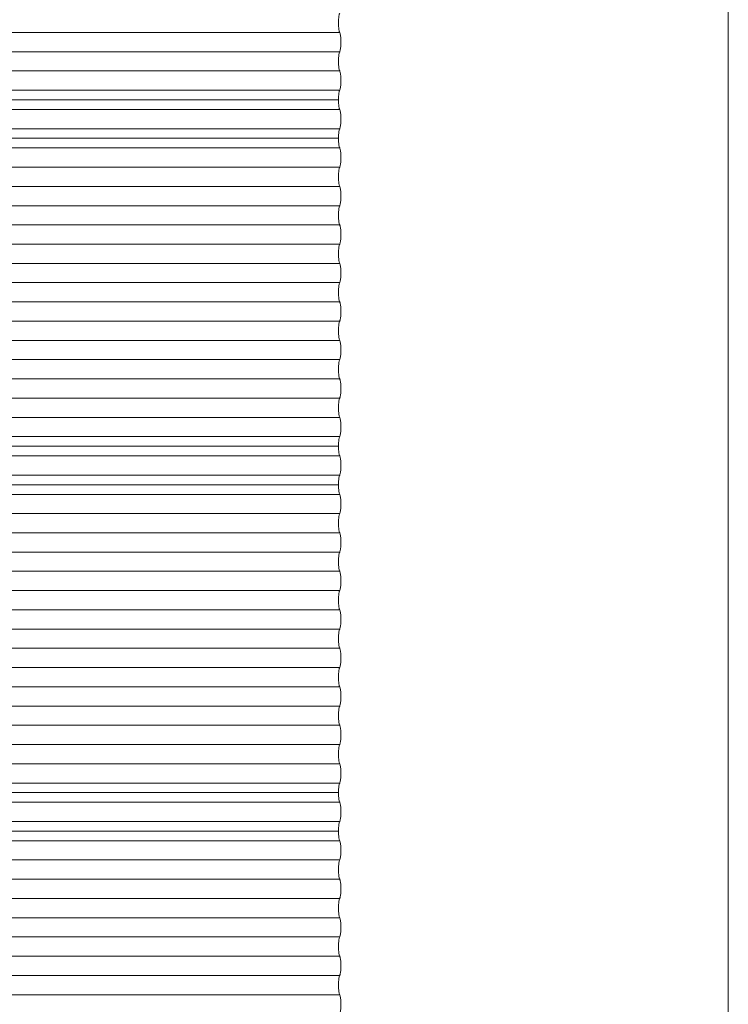
# Model space of a CAD drawing. Units: millimetres. Extents: x -1485 to 4675, y -2305 to 6025.
# Drawn here: x 2962 to 4675, y 65 to 2445 of the extents above; entities that cross this region are included whole.
import ezdxf

# ---------------------------------------------------------------- set-up
doc = ezdxf.new("R2010")
doc.units = ezdxf.units.MM

msp = doc.modelspace()

# ---------------------------------------------------------------- linework, layer by layer
at = {"color": 7, "linetype": 'Continuous', "lineweight": 15}
for p, q in [((4675, -1805), (4675, 5525)), ((3735.8, 2413.7), (3.3, 2413.7)), ((3735.8, 2367.2), (3.3, 2367.2)), ((3735.8, 2320.7), (3.3, 2320.7)), ((3735.8, 2274.2), (3.3, 2274.2)), ((3732.8, 2251), (0, 2251)), ((3735.8, 2227.7), (3.3, 2227.7)), ((3735.8, 2181.2), (3.3, 2181.2)), ((3732.8, 2158), (0, 2158)), ((3735.8, 2134.7), (3.3, 2134.7)), ((3735.8, 2088.2), (3.3, 2088.2)), ((3735.8, 2041.7), (3.3, 2041.7)), ((3735.8, 1995.2), (3.3, 1995.2)), ((3735.8, 1948.7), (3.3, 1948.7)), ((3735.8, 1902.2), (3.3, 1902.2)), ((3735.8, 1855.7), (3.3, 1855.7)), ((3735.8, 1809.2), (3.3, 1809.2)), ((3735.8, 1762.7), (3.3, 1762.7)), ((3735.8, 1716.2), (3.3, 1716.2)), ((3735.8, 1669.7), (3.3, 1669.7)), ((3735.8, 1623.2), (3.3, 1623.2)), ((3735.8, 1576.7), (3.3, 1576.7)), ((3735.8, 1530.2), (3.3, 1530.2)), ((3735.8, 1483.7), (3.3, 1483.7)), ((3735.8, 1437.2), (3.3, 1437.2)), ((3732.8, 1414), (0, 1414)), ((3735.8, 1390.7), (3.3, 1390.7)), ((3735.8, 1344.2), (3.3, 1344.2)), ((3732.8, 1321), (0, 1321)), ((3735.8, 1297.7), (3.3, 1297.7)), ((3735.8, 1251.2), (3.3, 1251.2)), ((3735.8, 1204.7), (3.3, 1204.7)), ((3735.8, 1158.2), (3.3, 1158.2)), ((3735.8, 1111.7), (3.3, 1111.7)), ((3735.8, 1065.2), (3.3, 1065.2)), ((3735.8, 1018.7), (3.3, 1018.7)), ((3735.8, 972.2), (3.3, 972.2)), ((3735.8, 925.7), (3.3, 925.7)), ((3735.8, 879.2), (3.3, 879.2)), ((3735.8, 832.7), (3.3, 832.7)), ((3735.8, 786.2), (3.3, 786.2)), ((3735.8, 739.7), (3.3, 739.7)), ((3735.8, 693.2), (3.3, 693.2)), ((3735.8, 646.7), (3.3, 646.7)), ((3735.8, 600.2), (3.3, 600.2)), ((3732.8, 577), (0, 577)), ((3735.8, 553.7), (3.3, 553.7)), ((3735.8, 507.2), (3.3, 507.2)), ((3732.8, 484), (0, 484)), ((3735.8, 460.7), (3.3, 460.7)), ((3735.8, 414.2), (3.3, 414.2)), ((3735.8, 367.7), (3.3, 367.7)), ((3735.8, 321.2), (3.3, 321.2)), ((3735.8, 274.7), (3.3, 274.7)), ((3735.8, 228.2), (3.3, 228.2)), ((3735.8, 181.7), (3.3, 181.7)), ((3735.8, 135.2), (3.3, 135.2)), ((3735.8, 88.7), (3.3, 88.7))]:
    msp.add_line(p, q, dxfattribs=at)
at = {"color": 7, "linetype": 'Continuous', "lineweight": 15, "flags": 128}
for points in [[(3735.8, 2460.2), (3735.3, 2459.1), (3734.8, 2457.6), (3734.4, 2455.8), (3734, 2453.7), (3733.6, 2451.3), (3733.4, 2448.8), (3733.1, 2446), (3733, 2443.1), (3732.9, 2440.1), (3732.8, 2437), (3732.9, 2433.9), (3733, 2430.9), (3733.1, 2428), (3733.4, 2425.2), (3733.6, 2422.7), (3734, 2420.3), (3734.4, 2418.2), (3734.8, 2416.4), (3735.3, 2414.9), (3735.8, 2413.7)], [(3735.8, 2413.7), (3736.2, 2412.6), (3736.7, 2411.1), (3737.1, 2409.3), (3737.5, 2407.2), (3737.9, 2404.8), (3738.2, 2402.3), (3738.4, 2399.5), (3738.5, 2396.6), (3738.6, 2393.6), (3738.7, 2390.5), (3738.6, 2387.4), (3738.5, 2384.4), (3738.4, 2381.5), (3738.2, 2378.7), (3737.9, 2376.2), (3737.5, 2373.8), (3737.1, 2371.7), (3736.7, 2369.9), (3736.2, 2368.4), (3735.8, 2367.2)], [(3735.8, 2367.2), (3735.3, 2366.1), (3734.8, 2364.6), (3734.4, 2362.8), (3734, 2360.7), (3733.6, 2358.3), (3733.4, 2355.8), (3733.1, 2353), (3733, 2350.1), (3732.9, 2347.1), (3732.8, 2344), (3732.9, 2340.9), (3733, 2337.9), (3733.1, 2335), (3733.4, 2332.2), (3733.6, 2329.7), (3734, 2327.3), (3734.4, 2325.2), (3734.8, 2323.4), (3735.3, 2321.9), (3735.8, 2320.7)], [(3735.8, 2320.7), (3736.2, 2319.6), (3736.7, 2318.1), (3737.1, 2316.3), (3737.5, 2314.2), (3737.9, 2311.8), (3738.2, 2309.3), (3738.4, 2306.5), (3738.5, 2303.6), (3738.6, 2300.6), (3738.7, 2297.5), (3738.6, 2294.4), (3738.5, 2291.4), (3738.4, 2288.5), (3738.2, 2285.7), (3737.9, 2283.2), (3737.5, 2280.8), (3737.1, 2278.7), (3736.7, 2276.9), (3736.2, 2275.4), (3735.8, 2274.2)], [(3735.8, 2274.2), (3735.3, 2273.1), (3734.8, 2271.6), (3734.4, 2269.8), (3734, 2267.7), (3733.6, 2265.3), (3733.4, 2262.8), (3733.1, 2260), (3733, 2257.1), (3732.9, 2254.1), (3732.8, 2251), (3732.9, 2247.9), (3733, 2244.9), (3733.1, 2242), (3733.4, 2239.2), (3733.6, 2236.7), (3734, 2234.3), (3734.4, 2232.2), (3734.8, 2230.4), (3735.3, 2228.9), (3735.8, 2227.7)], [(3732.8, 2251), (3732.9, 2247.9), (3733, 2244.9), (3733.1, 2242), (3733.4, 2239.2), (3733.6, 2236.7), (3734, 2234.3), (3734.4, 2232.2), (3734.8, 2230.4), (3735.3, 2228.9), (3735.8, 2227.7)], [(3735.8, 2227.7), (3736.2, 2226.6), (3736.7, 2225.1), (3737.1, 2223.3), (3737.5, 2221.2), (3737.9, 2218.8), (3738.2, 2216.3), (3738.4, 2213.5), (3738.5, 2210.6), (3738.6, 2207.6), (3738.7, 2204.5), (3738.6, 2201.4), (3738.5, 2198.4), (3738.4, 2195.5), (3738.2, 2192.7), (3737.9, 2190.2), (3737.5, 2187.8), (3737.1, 2185.7), (3736.7, 2183.9), (3736.2, 2182.4), (3735.8, 2181.2)], [(3735.8, 2227.7), (3736.2, 2226.6), (3736.7, 2225.1), (3737.1, 2223.3), (3737.5, 2221.2), (3737.9, 2218.8), (3738.2, 2216.3), (3738.4, 2213.5), (3738.5, 2210.6), (3738.6, 2207.6), (3738.7, 2204.5), (3738.6, 2201.4), (3738.5, 2198.4), (3738.4, 2195.5), (3738.2, 2192.7), (3737.9, 2190.2), (3737.5, 2187.8), (3737.1, 2185.7), (3736.7, 2183.9), (3736.2, 2182.4), (3735.8, 2181.2)], [(3735.8, 2181.2), (3735.3, 2180.1), (3734.8, 2178.6), (3734.4, 2176.8), (3734, 2174.7), (3733.6, 2172.3), (3733.4, 2169.8), (3733.1, 2167), (3733, 2164.1), (3732.9, 2161.1), (3732.8, 2158)], [(3735.8, 2181.2), (3735.3, 2180.1), (3734.8, 2178.6), (3734.4, 2176.8), (3734, 2174.7), (3733.6, 2172.3), (3733.4, 2169.8), (3733.1, 2167), (3733, 2164.1), (3732.9, 2161.1), (3732.8, 2158), (3732.9, 2154.9), (3733, 2151.9), (3733.1, 2149), (3733.4, 2146.2), (3733.6, 2143.7), (3734, 2141.3), (3734.4, 2139.2), (3734.8, 2137.4), (3735.3, 2135.9), (3735.8, 2134.7)], [(3735.8, 2134.7), (3736.2, 2133.6), (3736.7, 2132.1), (3737.1, 2130.3), (3737.5, 2128.2), (3737.9, 2125.8), (3738.2, 2123.3), (3738.4, 2120.5), (3738.5, 2117.6), (3738.6, 2114.6), (3738.7, 2111.5), (3738.6, 2108.4), (3738.5, 2105.4), (3738.4, 2102.5), (3738.2, 2099.7), (3737.9, 2097.2), (3737.5, 2094.8), (3737.1, 2092.7), (3736.7, 2090.9), (3736.2, 2089.4), (3735.8, 2088.2)], [(3735.8, 2088.2), (3735.3, 2087.1), (3734.8, 2085.6), (3734.4, 2083.8), (3734, 2081.7), (3733.6, 2079.3), (3733.4, 2076.8), (3733.1, 2074), (3733, 2071.1), (3732.9, 2068.1), (3732.8, 2065), (3732.9, 2061.9), (3733, 2058.9), (3733.1, 2056), (3733.4, 2053.2), (3733.6, 2050.7), (3734, 2048.3), (3734.4, 2046.2), (3734.8, 2044.4), (3735.3, 2042.9), (3735.8, 2041.7)], [(3735.8, 2041.7), (3736.2, 2040.6), (3736.7, 2039.1), (3737.1, 2037.3), (3737.5, 2035.2), (3737.9, 2032.8), (3738.2, 2030.3), (3738.4, 2027.5), (3738.5, 2024.6), (3738.6, 2021.6), (3738.7, 2018.5), (3738.6, 2015.4), (3738.5, 2012.4), (3738.4, 2009.5), (3738.2, 2006.7), (3737.9, 2004.2), (3737.5, 2001.8), (3737.1, 1999.7), (3736.7, 1997.9), (3736.2, 1996.4), (3735.8, 1995.2)], [(3735.8, 1995.2), (3735.3, 1994.1), (3734.8, 1992.6), (3734.4, 1990.8), (3734, 1988.7), (3733.6, 1986.3), (3733.4, 1983.8), (3733.1, 1981), (3733, 1978.1), (3732.9, 1975.1), (3732.8, 1972), (3732.9, 1968.9), (3733, 1965.9), (3733.1, 1963), (3733.4, 1960.2), (3733.6, 1957.7), (3734, 1955.3), (3734.4, 1953.2), (3734.8, 1951.4), (3735.3, 1949.9), (3735.8, 1948.7)], [(3735.8, 1948.7), (3736.2, 1947.6), (3736.7, 1946.1), (3737.1, 1944.3), (3737.5, 1942.2), (3737.9, 1939.8), (3738.2, 1937.3), (3738.4, 1934.5), (3738.5, 1931.6), (3738.6, 1928.6), (3738.7, 1925.5), (3738.6, 1922.4), (3738.5, 1919.4), (3738.4, 1916.5), (3738.2, 1913.7), (3737.9, 1911.2), (3737.5, 1908.8), (3737.1, 1906.7), (3736.7, 1904.9), (3736.2, 1903.4), (3735.8, 1902.2)], [(3735.8, 1902.2), (3735.3, 1901.1), (3734.8, 1899.6), (3734.4, 1897.8), (3734, 1895.7), (3733.6, 1893.3), (3733.4, 1890.8), (3733.1, 1888), (3733, 1885.1), (3732.9, 1882.1), (3732.8, 1879), (3732.9, 1875.9), (3733, 1872.9), (3733.1, 1870), (3733.4, 1867.2), (3733.6, 1864.7), (3734, 1862.3), (3734.4, 1860.2), (3734.8, 1858.4), (3735.3, 1856.9), (3735.8, 1855.7)], [(3735.8, 1855.7), (3736.2, 1854.6), (3736.7, 1853.1), (3737.1, 1851.3), (3737.5, 1849.2), (3737.9, 1846.8), (3738.2, 1844.3), (3738.4, 1841.5), (3738.5, 1838.6), (3738.6, 1835.6), (3738.7, 1832.5), (3738.6, 1829.4), (3738.5, 1826.4), (3738.4, 1823.5), (3738.2, 1820.7), (3737.9, 1818.2), (3737.5, 1815.8), (3737.1, 1813.7), (3736.7, 1811.9), (3736.2, 1810.4), (3735.8, 1809.2)], [(3735.8, 1809.2), (3735.3, 1808.1), (3734.8, 1806.6), (3734.4, 1804.8), (3734, 1802.7), (3733.6, 1800.3), (3733.4, 1797.8), (3733.1, 1795), (3733, 1792.1), (3732.9, 1789.1), (3732.8, 1786), (3732.9, 1782.9), (3733, 1779.9), (3733.1, 1777), (3733.4, 1774.2), (3733.6, 1771.7), (3734, 1769.3), (3734.4, 1767.2), (3734.8, 1765.4), (3735.3, 1763.9), (3735.8, 1762.7)], [(3735.8, 1762.7), (3736.2, 1761.6), (3736.7, 1760.1), (3737.1, 1758.3), (3737.5, 1756.2), (3737.9, 1753.8), (3738.2, 1751.3), (3738.4, 1748.5), (3738.5, 1745.6), (3738.6, 1742.6), (3738.7, 1739.5), (3738.6, 1736.4), (3738.5, 1733.4), (3738.4, 1730.5), (3738.2, 1727.7), (3737.9, 1725.2), (3737.5, 1722.8), (3737.1, 1720.7), (3736.7, 1718.9), (3736.2, 1717.4), (3735.8, 1716.2)], [(3735.8, 1716.2), (3735.3, 1715.1), (3734.8, 1713.6), (3734.4, 1711.8), (3734, 1709.7), (3733.6, 1707.3), (3733.4, 1704.8), (3733.1, 1702), (3733, 1699.1), (3732.9, 1696.1), (3732.8, 1693), (3732.9, 1689.9), (3733, 1686.9), (3733.1, 1684), (3733.4, 1681.2), (3733.6, 1678.7), (3734, 1676.3), (3734.4, 1674.2), (3734.8, 1672.4), (3735.3, 1670.9), (3735.8, 1669.7)], [(3735.8, 1669.7), (3736.2, 1668.6), (3736.7, 1667.1), (3737.1, 1665.3), (3737.5, 1663.2), (3737.9, 1660.8), (3738.2, 1658.3), (3738.4, 1655.5), (3738.5, 1652.6), (3738.6, 1649.6), (3738.7, 1646.5), (3738.6, 1643.4), (3738.5, 1640.4), (3738.4, 1637.5), (3738.2, 1634.7), (3737.9, 1632.2), (3737.5, 1629.8), (3737.1, 1627.7), (3736.7, 1625.9), (3736.2, 1624.4), (3735.8, 1623.2)], [(3735.8, 1623.2), (3735.3, 1622.1), (3734.8, 1620.6), (3734.4, 1618.8), (3734, 1616.7), (3733.6, 1614.3), (3733.4, 1611.8), (3733.1, 1609), (3733, 1606.1), (3732.9, 1603.1), (3732.8, 1600), (3732.9, 1596.9), (3733, 1593.9), (3733.1, 1591), (3733.4, 1588.2), (3733.6, 1585.7), (3734, 1583.3), (3734.4, 1581.2), (3734.8, 1579.4), (3735.3, 1577.9), (3735.8, 1576.7)], [(3735.8, 1576.7), (3736.2, 1575.6), (3736.7, 1574.1), (3737.1, 1572.3), (3737.5, 1570.2), (3737.9, 1567.8), (3738.2, 1565.3), (3738.4, 1562.5), (3738.5, 1559.6), (3738.6, 1556.6), (3738.7, 1553.5), (3738.6, 1550.4), (3738.5, 1547.4), (3738.4, 1544.5), (3738.2, 1541.7), (3737.9, 1539.2), (3737.5, 1536.8), (3737.1, 1534.7), (3736.7, 1532.9), (3736.2, 1531.4), (3735.8, 1530.2)], [(3735.8, 1530.2), (3735.3, 1529.1), (3734.8, 1527.6), (3734.4, 1525.8), (3734, 1523.7), (3733.6, 1521.3), (3733.4, 1518.8), (3733.1, 1516), (3733, 1513.1), (3732.9, 1510.1), (3732.8, 1507), (3732.9, 1503.9), (3733, 1500.9), (3733.1, 1498), (3733.4, 1495.2), (3733.6, 1492.7), (3734, 1490.3), (3734.4, 1488.2), (3734.8, 1486.4), (3735.3, 1484.9), (3735.8, 1483.7)], [(3735.8, 1483.7), (3736.2, 1482.6), (3736.7, 1481.1), (3737.1, 1479.3), (3737.5, 1477.2), (3737.9, 1474.8), (3738.2, 1472.3), (3738.4, 1469.5), (3738.5, 1466.6), (3738.6, 1463.6), (3738.7, 1460.5), (3738.6, 1457.4), (3738.5, 1454.4), (3738.4, 1451.5), (3738.2, 1448.7), (3737.9, 1446.2), (3737.5, 1443.8), (3737.1, 1441.7), (3736.7, 1439.9), (3736.2, 1438.4), (3735.8, 1437.2)], [(3735.8, 1437.2), (3735.3, 1436.1), (3734.8, 1434.6), (3734.4, 1432.8), (3734, 1430.7), (3733.6, 1428.3), (3733.4, 1425.8), (3733.1, 1423), (3733, 1420.1), (3732.9, 1417.1), (3732.8, 1414), (3732.9, 1410.9), (3733, 1407.9), (3733.1, 1405), (3733.4, 1402.2), (3733.6, 1399.7), (3734, 1397.3), (3734.4, 1395.2), (3734.8, 1393.4), (3735.3, 1391.9), (3735.8, 1390.7)], [(3732.8, 1414), (3732.9, 1410.9), (3733, 1407.9), (3733.1, 1405), (3733.4, 1402.2), (3733.6, 1399.7), (3734, 1397.3), (3734.4, 1395.2), (3734.8, 1393.4), (3735.3, 1391.9), (3735.8, 1390.7)], [(3735.8, 1390.7), (3736.2, 1389.6), (3736.7, 1388.1), (3737.1, 1386.3), (3737.5, 1384.2), (3737.9, 1381.8), (3738.2, 1379.3), (3738.4, 1376.5), (3738.5, 1373.6), (3738.6, 1370.6), (3738.7, 1367.5), (3738.6, 1364.4), (3738.5, 1361.4), (3738.4, 1358.5), (3738.2, 1355.7), (3737.9, 1353.2), (3737.5, 1350.8), (3737.1, 1348.7), (3736.7, 1346.9), (3736.2, 1345.4), (3735.8, 1344.2)], [(3735.8, 1390.7), (3736.2, 1389.6), (3736.7, 1388.1), (3737.1, 1386.3), (3737.5, 1384.2), (3737.9, 1381.8), (3738.2, 1379.3), (3738.4, 1376.5), (3738.5, 1373.6), (3738.6, 1370.6), (3738.7, 1367.5), (3738.6, 1364.4), (3738.5, 1361.4), (3738.4, 1358.5), (3738.2, 1355.7), (3737.9, 1353.2), (3737.5, 1350.8), (3737.1, 1348.7), (3736.7, 1346.9), (3736.2, 1345.4), (3735.8, 1344.2)], [(3735.8, 1344.2), (3735.3, 1343.1), (3734.8, 1341.6), (3734.4, 1339.8), (3734, 1337.7), (3733.6, 1335.3), (3733.4, 1332.8), (3733.1, 1330), (3733, 1327.1), (3732.9, 1324.1), (3732.8, 1321), (3732.9, 1317.9), (3733, 1314.9), (3733.1, 1312), (3733.4, 1309.2), (3733.6, 1306.7), (3734, 1304.3), (3734.4, 1302.2), (3734.8, 1300.4), (3735.3, 1298.9), (3735.8, 1297.7)], [(3735.8, 1344.2), (3735.3, 1343.1), (3734.8, 1341.6), (3734.4, 1339.8), (3734, 1337.7), (3733.6, 1335.3), (3733.4, 1332.8), (3733.1, 1330), (3733, 1327.1), (3732.9, 1324.1), (3732.8, 1321)], [(3735.8, 1297.7), (3736.2, 1296.6), (3736.7, 1295.1), (3737.1, 1293.3), (3737.5, 1291.2), (3737.9, 1288.8), (3738.2, 1286.3), (3738.4, 1283.5), (3738.5, 1280.6), (3738.6, 1277.6), (3738.7, 1274.5), (3738.6, 1271.4), (3738.5, 1268.4), (3738.4, 1265.5), (3738.2, 1262.7), (3737.9, 1260.2), (3737.5, 1257.8), (3737.1, 1255.7), (3736.7, 1253.9), (3736.2, 1252.4), (3735.8, 1251.2)], [(3735.8, 1251.2), (3735.3, 1250.1), (3734.8, 1248.6), (3734.4, 1246.8), (3734, 1244.7), (3733.6, 1242.3), (3733.4, 1239.8), (3733.1, 1237), (3733, 1234.1), (3732.9, 1231.1), (3732.8, 1228), (3732.9, 1224.9), (3733, 1221.9), (3733.1, 1219), (3733.4, 1216.2), (3733.6, 1213.7), (3734, 1211.3), (3734.4, 1209.2), (3734.8, 1207.4), (3735.3, 1205.9), (3735.8, 1204.7)], [(3735.8, 1204.7), (3736.2, 1203.6), (3736.7, 1202.1), (3737.1, 1200.3), (3737.5, 1198.2), (3737.9, 1195.8), (3738.2, 1193.3), (3738.4, 1190.5), (3738.5, 1187.6), (3738.6, 1184.6), (3738.7, 1181.5), (3738.6, 1178.4), (3738.5, 1175.4), (3738.4, 1172.5), (3738.2, 1169.7), (3737.9, 1167.2), (3737.5, 1164.8), (3737.1, 1162.7), (3736.7, 1160.9), (3736.2, 1159.4), (3735.8, 1158.2)], [(3735.8, 1158.2), (3735.3, 1157.1), (3734.8, 1155.6), (3734.4, 1153.8), (3734, 1151.7), (3733.6, 1149.3), (3733.4, 1146.8), (3733.1, 1144), (3733, 1141.1), (3732.9, 1138.1), (3732.8, 1135), (3732.9, 1131.9), (3733, 1128.9), (3733.1, 1126), (3733.4, 1123.2), (3733.6, 1120.7), (3734, 1118.3), (3734.4, 1116.2), (3734.8, 1114.4), (3735.3, 1112.9), (3735.8, 1111.7)], [(3735.8, 1111.7), (3736.2, 1110.6), (3736.7, 1109.1), (3737.1, 1107.3), (3737.5, 1105.2), (3737.9, 1102.8), (3738.2, 1100.3), (3738.4, 1097.5), (3738.5, 1094.6), (3738.6, 1091.6), (3738.7, 1088.5), (3738.6, 1085.4), (3738.5, 1082.4), (3738.4, 1079.5), (3738.2, 1076.7), (3737.9, 1074.2), (3737.5, 1071.8), (3737.1, 1069.7), (3736.7, 1067.9), (3736.2, 1066.4), (3735.8, 1065.2)], [(3735.8, 1065.2), (3735.3, 1064.1), (3734.8, 1062.6), (3734.4, 1060.8), (3734, 1058.7), (3733.6, 1056.3), (3733.4, 1053.8), (3733.1, 1051), (3733, 1048.1), (3732.9, 1045.1), (3732.8, 1042), (3732.9, 1038.9), (3733, 1035.9), (3733.1, 1033), (3733.4, 1030.2), (3733.6, 1027.7), (3734, 1025.3), (3734.4, 1023.2), (3734.8, 1021.4), (3735.3, 1019.9), (3735.8, 1018.7)], [(3735.8, 1018.7), (3736.2, 1017.6), (3736.7, 1016.1), (3737.1, 1014.3), (3737.5, 1012.2), (3737.9, 1009.8), (3738.2, 1007.3), (3738.4, 1004.5), (3738.5, 1001.6), (3738.6, 998.6), (3738.7, 995.5), (3738.6, 992.4), (3738.5, 989.4), (3738.4, 986.5), (3738.2, 983.7), (3737.9, 981.2), (3737.5, 978.8), (3737.1, 976.7), (3736.7, 974.9), (3736.2, 973.4), (3735.8, 972.2)], [(3735.8, 972.2), (3735.3, 971.1), (3734.8, 969.6), (3734.4, 967.8), (3734, 965.7), (3733.6, 963.3), (3733.4, 960.8), (3733.1, 958), (3733, 955.1), (3732.9, 952.1), (3732.8, 949), (3732.9, 945.9), (3733, 942.9), (3733.1, 940), (3733.4, 937.2), (3733.6, 934.7), (3734, 932.3), (3734.4, 930.2), (3734.8, 928.4), (3735.3, 926.9), (3735.8, 925.7)], [(3735.8, 925.7), (3736.2, 924.6), (3736.7, 923.1), (3737.1, 921.3), (3737.5, 919.2), (3737.9, 916.8), (3738.2, 914.3), (3738.4, 911.5), (3738.5, 908.6), (3738.6, 905.6), (3738.7, 902.5), (3738.6, 899.4), (3738.5, 896.4), (3738.4, 893.5), (3738.2, 890.7), (3737.9, 888.2), (3737.5, 885.8), (3737.1, 883.7), (3736.7, 881.9), (3736.2, 880.4), (3735.8, 879.2)], [(3735.8, 879.2), (3735.3, 878.1), (3734.8, 876.6), (3734.4, 874.8), (3734, 872.7), (3733.6, 870.3), (3733.4, 867.8), (3733.1, 865), (3733, 862.1), (3732.9, 859.1), (3732.8, 856), (3732.9, 852.9), (3733, 849.9), (3733.1, 847), (3733.4, 844.2), (3733.6, 841.7), (3734, 839.3), (3734.4, 837.2), (3734.8, 835.4), (3735.3, 833.9), (3735.8, 832.7)], [(3735.8, 832.7), (3736.2, 831.6), (3736.7, 830.1), (3737.1, 828.3), (3737.5, 826.2), (3737.9, 823.8), (3738.2, 821.3), (3738.4, 818.5), (3738.5, 815.6), (3738.6, 812.6), (3738.7, 809.5), (3738.6, 806.4), (3738.5, 803.4), (3738.4, 800.5), (3738.2, 797.7), (3737.9, 795.2), (3737.5, 792.8), (3737.1, 790.7), (3736.7, 788.9), (3736.2, 787.4), (3735.8, 786.2)], [(3735.8, 786.2), (3735.3, 785.1), (3734.8, 783.6), (3734.4, 781.8), (3734, 779.7), (3733.6, 777.3), (3733.4, 774.8), (3733.1, 772), (3733, 769.1), (3732.9, 766.1), (3732.8, 763), (3732.9, 759.9), (3733, 756.9), (3733.1, 754), (3733.4, 751.2), (3733.6, 748.7), (3734, 746.3), (3734.4, 744.2), (3734.8, 742.4), (3735.3, 740.9), (3735.8, 739.7)], [(3735.8, 739.7), (3736.2, 738.6), (3736.7, 737.1), (3737.1, 735.3), (3737.5, 733.2), (3737.9, 730.8), (3738.2, 728.3), (3738.4, 725.5), (3738.5, 722.6), (3738.6, 719.6), (3738.7, 716.5), (3738.6, 713.4), (3738.5, 710.4), (3738.4, 707.5), (3738.2, 704.7), (3737.9, 702.2), (3737.5, 699.8), (3737.1, 697.7), (3736.7, 695.9), (3736.2, 694.4), (3735.8, 693.2)], [(3735.8, 693.2), (3735.3, 692.1), (3734.8, 690.6), (3734.4, 688.8), (3734, 686.7), (3733.6, 684.3), (3733.4, 681.8), (3733.1, 679), (3733, 676.1), (3732.9, 673.1), (3732.8, 670), (3732.9, 666.9), (3733, 663.9), (3733.1, 661), (3733.4, 658.2), (3733.6, 655.7), (3734, 653.3), (3734.4, 651.2), (3734.8, 649.4), (3735.3, 647.9), (3735.8, 646.7)], [(3735.8, 646.7), (3736.2, 645.6), (3736.7, 644.1), (3737.1, 642.3), (3737.5, 640.2), (3737.9, 637.8), (3738.2, 635.3), (3738.4, 632.5), (3738.5, 629.6), (3738.6, 626.6), (3738.7, 623.5), (3738.6, 620.4), (3738.5, 617.4), (3738.4, 614.5), (3738.2, 611.7), (3737.9, 609.2), (3737.5, 606.8), (3737.1, 604.7), (3736.7, 602.9), (3736.2, 601.4), (3735.8, 600.2)], [(3735.8, 600.2), (3735.3, 599.1), (3734.8, 597.6), (3734.4, 595.8), (3734, 593.7), (3733.6, 591.3), (3733.4, 588.8), (3733.1, 586), (3733, 583.1), (3732.9, 580.1), (3732.8, 577), (3732.9, 573.9), (3733, 570.9), (3733.1, 568), (3733.4, 565.2), (3733.6, 562.7), (3734, 560.3), (3734.4, 558.2), (3734.8, 556.4), (3735.3, 554.9), (3735.8, 553.7)], [(3732.8, 577), (3732.9, 573.9), (3733, 570.9), (3733.1, 568), (3733.4, 565.2), (3733.6, 562.7), (3734, 560.3), (3734.4, 558.2), (3734.8, 556.4), (3735.3, 554.9), (3735.8, 553.7)], [(3735.8, 553.7), (3736.2, 552.6), (3736.7, 551.1), (3737.1, 549.3), (3737.5, 547.2), (3737.9, 544.8), (3738.2, 542.3), (3738.4, 539.5), (3738.5, 536.6), (3738.6, 533.6), (3738.7, 530.5), (3738.6, 527.4), (3738.5, 524.4), (3738.4, 521.5), (3738.2, 518.7), (3737.9, 516.2), (3737.5, 513.8), (3737.1, 511.7), (3736.7, 509.9), (3736.2, 508.4), (3735.8, 507.2)], [(3735.8, 553.7), (3736.2, 552.6), (3736.7, 551.1), (3737.1, 549.3), (3737.5, 547.2), (3737.9, 544.8), (3738.2, 542.3), (3738.4, 539.5), (3738.5, 536.6), (3738.6, 533.6), (3738.7, 530.5), (3738.6, 527.4), (3738.5, 524.4), (3738.4, 521.5), (3738.2, 518.7), (3737.9, 516.2), (3737.5, 513.8), (3737.1, 511.7), (3736.7, 509.9), (3736.2, 508.4), (3735.8, 507.2)], [(3735.8, 507.2), (3735.3, 506.1), (3734.8, 504.6), (3734.4, 502.8), (3734, 500.7), (3733.6, 498.3), (3733.4, 495.8), (3733.1, 493), (3733, 490.1), (3732.9, 487.1), (3732.8, 484), (3732.9, 480.9), (3733, 477.9), (3733.1, 475), (3733.4, 472.2), (3733.6, 469.7), (3734, 467.3), (3734.4, 465.2), (3734.8, 463.4), (3735.3, 461.9), (3735.8, 460.7)], [(3735.8, 507.2), (3735.3, 506.1), (3734.8, 504.6), (3734.4, 502.8), (3734, 500.7), (3733.6, 498.3), (3733.4, 495.8), (3733.1, 493), (3733, 490.1), (3732.9, 487.1), (3732.8, 484)], [(3735.8, 460.7), (3736.2, 459.6), (3736.7, 458.1), (3737.1, 456.3), (3737.5, 454.2), (3737.9, 451.8), (3738.2, 449.3), (3738.4, 446.5), (3738.5, 443.6), (3738.6, 440.6), (3738.7, 437.5), (3738.6, 434.4), (3738.5, 431.4), (3738.4, 428.5), (3738.2, 425.7), (3737.9, 423.2), (3737.5, 420.8), (3737.1, 418.7), (3736.7, 416.9), (3736.2, 415.4), (3735.8, 414.2)], [(3735.8, 414.2), (3735.3, 413.1), (3734.8, 411.6), (3734.4, 409.8), (3734, 407.7), (3733.6, 405.3), (3733.4, 402.8), (3733.1, 400), (3733, 397.1), (3732.9, 394.1), (3732.8, 391), (3732.9, 387.9), (3733, 384.9), (3733.1, 382), (3733.4, 379.2), (3733.6, 376.7), (3734, 374.3), (3734.4, 372.2), (3734.8, 370.4), (3735.3, 368.9), (3735.8, 367.7)], [(3735.8, 367.7), (3736.2, 366.6), (3736.7, 365.1), (3737.1, 363.3), (3737.5, 361.2), (3737.9, 358.8), (3738.2, 356.3), (3738.4, 353.5), (3738.5, 350.6), (3738.6, 347.6), (3738.7, 344.5), (3738.6, 341.4), (3738.5, 338.4), (3738.4, 335.5), (3738.2, 332.7), (3737.9, 330.2), (3737.5, 327.8), (3737.1, 325.7), (3736.7, 323.9), (3736.2, 322.4), (3735.8, 321.2)], [(3735.8, 321.2), (3735.3, 320.1), (3734.8, 318.6), (3734.4, 316.8), (3734, 314.7), (3733.6, 312.3), (3733.4, 309.8), (3733.1, 307), (3733, 304.1), (3732.9, 301.1), (3732.8, 298), (3732.9, 294.9), (3733, 291.9), (3733.1, 289), (3733.4, 286.2), (3733.6, 283.7), (3734, 281.3), (3734.4, 279.2), (3734.8, 277.4), (3735.3, 275.9), (3735.8, 274.7)], [(3735.8, 274.7), (3736.2, 273.6), (3736.7, 272.1), (3737.1, 270.3), (3737.5, 268.2), (3737.9, 265.8), (3738.2, 263.3), (3738.4, 260.5), (3738.5, 257.6), (3738.6, 254.6), (3738.7, 251.5), (3738.6, 248.4), (3738.5, 245.4), (3738.4, 242.5), (3738.2, 239.7), (3737.9, 237.2), (3737.5, 234.8), (3737.1, 232.7), (3736.7, 230.9), (3736.2, 229.4), (3735.8, 228.2)], [(3735.8, 228.2), (3735.3, 227.1), (3734.8, 225.6), (3734.4, 223.8), (3734, 221.7), (3733.6, 219.3), (3733.4, 216.8), (3733.1, 214), (3733, 211.1), (3732.9, 208.1), (3732.8, 205), (3732.9, 201.9), (3733, 198.9), (3733.1, 196), (3733.4, 193.2), (3733.6, 190.7), (3734, 188.3), (3734.4, 186.2), (3734.8, 184.4), (3735.3, 182.9), (3735.8, 181.7)], [(3735.8, 181.7), (3736.2, 180.6), (3736.7, 179.1), (3737.1, 177.3), (3737.5, 175.2), (3737.9, 172.8), (3738.2, 170.3), (3738.4, 167.5), (3738.5, 164.6), (3738.6, 161.6), (3738.7, 158.5), (3738.6, 155.4), (3738.5, 152.4), (3738.4, 149.5), (3738.2, 146.7), (3737.9, 144.2), (3737.5, 141.8), (3737.1, 139.7), (3736.7, 137.9), (3736.2, 136.4), (3735.8, 135.2)], [(3735.8, 135.2), (3735.3, 134.1), (3734.8, 132.6), (3734.4, 130.8), (3734, 128.7), (3733.6, 126.3), (3733.4, 123.8), (3733.1, 121), (3733, 118.1), (3732.9, 115.1), (3732.8, 112), (3732.9, 108.9), (3733, 105.9), (3733.1, 103), (3733.4, 100.2), (3733.6, 97.7), (3734, 95.3), (3734.4, 93.2), (3734.8, 91.4), (3735.3, 89.9), (3735.8, 88.7)], [(3735.8, 88.7), (3736.2, 87.6), (3736.7, 86.1), (3737.1, 84.3), (3737.5, 82.2), (3737.9, 79.8), (3738.2, 77.3), (3738.4, 74.5), (3738.5, 71.6), (3738.6, 68.6), (3738.7, 65.5), (3738.6, 62.4), (3738.5, 59.4), (3738.4, 56.5), (3738.2, 53.7), (3737.9, 51.2), (3737.5, 48.8), (3737.1, 46.7), (3736.7, 44.9), (3736.2, 43.4), (3735.8, 42.2)]]:
    msp.add_lwpolyline(points, dxfattribs=at)

doc.saveas('drawing.dxf')
